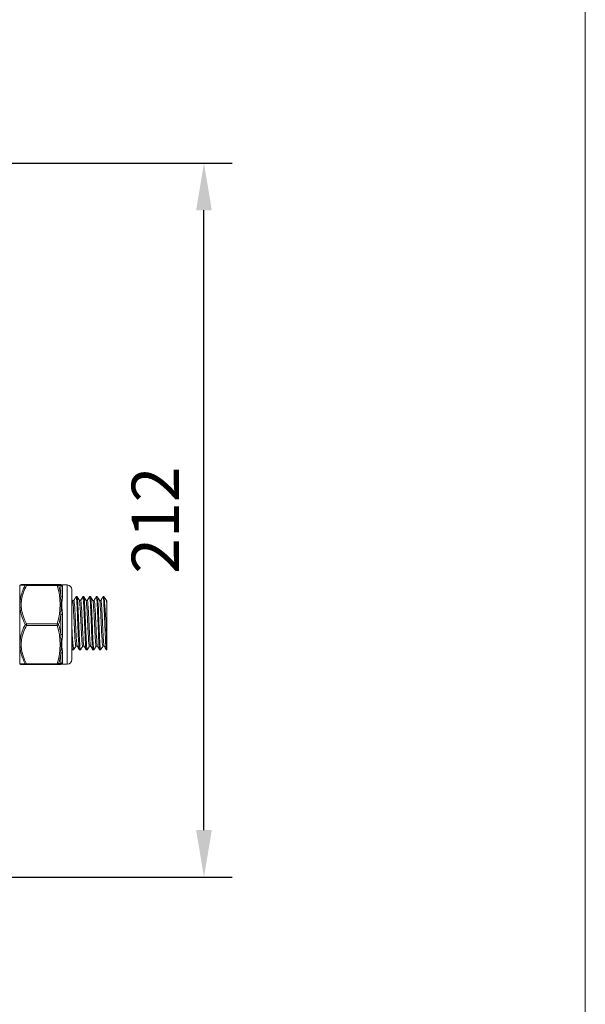
# Model space of a CAD drawing. Units: millimetres. Extents: x 10 to 287, y 10 to 200.
# Drawn here: x 245 to 287, y 49 to 122 of the extents above; entities that cross this region are included whole.
import ezdxf

# ---------------------------------------------------------------- set-up
doc = ezdxf.new("R2010")
doc.units = ezdxf.units.MM
doc.header["$LTSCALE"] = 0.75
for name, color, linetype, lineweight in [('FD_Dimensions', 7, 'Continuous', 13), ('TITLEBLOCK', 7, 'Continuous', 18), ('Visible', 7, 'Continuous', 13), ('Visible Narrow', 7, 'Continuous', 13)]:
    doc.layers.add(name, color=color, linetype=linetype, lineweight=lineweight)
doc.styles.get("Standard").update_dxf_attribs({"font": 'Arial.ttf'})
doc.dimstyles.new('Dim-ISO-25', dxfattribs={"dimtxt": 3.5, "dimasz": 3.5, "dimexe": 2.1, "dimexo": 3, "dimgap": 1.4, "dimtad": 1, "dimdec": 4, "dimdsep": 46, "dimtxsty": 'Standard', "dimcen": 0, "dimadec": 4, "dimazin": 2, "dimtp": 0.1, "dimtm": 0.1, "dimtfac": 1, "dimtdec": 4, "dimtmove": 0, "dimatfit": 3, "dimfxl": 1, "dimarcsym": 0})

# ---------------------------------------------------------------- blocks, each defined once
blk = doc.blocks.new('BIL C&W DRAWING SHEET')
at = {"layer": 'TITLEBLOCK', "lineweight": 13}
blk.add_lwpolyline([(-277, 190), (0, 190), (0, 0), (-277, 0)], close=True, dxfattribs=at)
blk = doc.blocks.new('*D26')
at = {"layer": 'Defpoints', "color": 0, "transparency": 16777216}
for p in [(241.274, 111.379), (258.72, 111.379), (234.899, 58.379)]:
    blk.add_point(p, dxfattribs=at)
at = {"layer": 'FD_Dimensions', "color": 0, "lineweight": -2, "transparency": 16777216}
for p, q in [((244.274, 111.379), (260.82, 111.379)), ((258.72, 61.879), (258.72, 107.879)), ((237.899, 58.379), (260.82, 58.379))]:
    blk.add_line(p, q, dxfattribs=at)
at = {"layer": 'FD_Dimensions', "color": 0, "transparency": 16777216}
for points in [[(258.137, 107.879), (259.303, 107.879), (258.72, 111.379)], [(258.137, 61.879), (259.303, 61.879), (258.72, 58.379)]]:
    blk.add_solid(points, dxfattribs=at)
at = {"layer": 'FD_Dimensions', "color": 0, "transparency": 16777216, "insert": (255.563, 84.879), "char_height": 3.5, "attachment_point": 5, "rotation": 90}
blk.add_mtext('212', dxfattribs=at)

msp = doc.modelspace()

# ---------------------------------------------------------------- linework, layer by layer
at = {"layer": 'Visible', "extrusion": (0, 1, 0)}
for p, q in [((245.056407, 80.039953), (245.071795, 80.056972)), ((245.562145, 80.098002), (245.164391, 80.098002)), ((247.832401, 80.098002), (245.562145, 80.098002)), ((248.056611, 80.098002), (247.832401, 80.098002)), ((248.580378, 80.066752), (248.177943, 80.066752)), ((248.924128, 74.535502), (248.924128, 79.723002)), ((249.238546, 79.200752), (249.309711, 79.200752)), ((249.738546, 79.200752), (249.809711, 79.200752)), ((250.238546, 79.200752), (250.309711, 79.200752)), ((250.738546, 79.200752), (250.809711, 79.200752)), ((251.238546, 79.200752), (251.309711, 79.200752)), ((248.978066, 78.914752), (249.073423, 78.914752)), ((249.478066, 78.914752), (249.573423, 78.914752)), ((249.978066, 78.914752), (250.073423, 78.914752)), ((250.478066, 78.914752), (250.573423, 78.914752)), ((250.978066, 78.914752), (251.073423, 78.914752)), ((251.478066, 78.914752), (251.524128, 78.914752)), ((251.524128, 78.600412), (251.524128, 78.914752)), ((251.524128, 78.600412), (251.524128, 75.439696)), ((249.224834, 75.531252), (249.320191, 75.531252)), ((249.724834, 75.531252), (249.820191, 75.531252)), ((250.224834, 75.531252), (250.320191, 75.531252)), ((250.724834, 75.531252), (250.820191, 75.531252)), ((251.224834, 75.531252), (251.320191, 75.531252)), ((251.524128, 75.245252), (251.524128, 75.439696)), ((248.988546, 75.245252), (249.059711, 75.245252)), ((249.488546, 75.245252), (249.559711, 75.245252)), ((249.988546, 75.245252), (250.059711, 75.245252)), ((250.488546, 75.245252), (250.559711, 75.245252)), ((250.988546, 75.245252), (251.059711, 75.245252)), ((251.488546, 75.245252), (251.524128, 75.245252)), ((245.056407, 74.21855), (245.071795, 74.201531)), ((245.164391, 74.160502), (245.562145, 74.160502)), ((245.562145, 74.160502), (247.832401, 74.160502)), ((247.832401, 74.160502), (248.056611, 74.160502)), ((248.580378, 74.191752), (248.177943, 74.191752))]:
    msp.add_line(p, q, dxfattribs=at)
at = {"layer": 'Visible'}
for centre, radius, start, end in [((245.164394, 79.972995), 0.125007, 90.00136988, 137.79537579), ((248.056599, 79.972958), 0.125043, 61.04966216, 89.99435063), ((248.177642, 80.191754), 0.125003, 241.0452875, 269.99900769), ((214.274338, 75.357675), 37.234109, 0.12616036, 5.92149465), ((266.719191, 77.431702), 17.793181, 179.82752277, 187.04015536), ((245.164391, 74.285503), 0.125001, 222.20354032, 269.99983853), ((248.056598, 74.285546), 0.125044, 270.00569734, 298.95028987), ((248.177642, 74.066749), 0.125003, 90.00099227, 118.95471254)]:
    msp.add_arc(centre, radius, start, end, dxfattribs=at)
at = {"layer": 'Visible', "extrusion": (-2.28285e-16, -1.31968e-57, -1)}
for centre, start, end in [((-248.580378, 79.723002), 90, 180), ((-248.580378, 74.535502), 180, 270)]:
    msp.add_arc(centre, 0.34375, start, end, dxfattribs=at)
at = {"layer": 'Visible'}
for points in [[(248.123272, 79.006405), (248.123275, 79.00641), (248.123279, 79.006416), (248.123282, 79.006422)], [(248.123307, 79.024938), (248.123304, 79.024913), (248.123301, 79.024889), (248.123298, 79.024864)], [(248.924128, 79.007884), (248.943184, 78.974976), (248.962242, 78.942069), (248.981303, 78.909165)], [(249.070191, 78.914752), (249.124482, 79.008479), (249.178752, 79.102219), (249.233009, 79.195966)], [(249.315248, 79.195966), (249.370583, 79.100356), (249.425931, 79.004754), (249.481303, 78.909165)], [(249.570191, 78.914752), (249.624482, 79.008479), (249.678752, 79.102219), (249.733009, 79.195966)], [(249.815248, 79.195966), (249.870583, 79.100356), (249.925931, 79.004754), (249.981303, 78.909165)], [(250.070191, 78.914752), (250.124482, 79.008479), (250.178752, 79.102219), (250.233009, 79.195966)], [(250.315248, 79.195966), (250.370583, 79.100356), (250.425931, 79.004754), (250.481303, 78.909165)], [(250.570191, 78.914752), (250.624482, 79.008479), (250.678752, 79.102219), (250.733009, 79.195966)], [(250.815248, 79.195966), (250.870583, 79.100356), (250.925931, 79.004754), (250.981303, 78.909165)], [(251.070191, 78.914752), (251.124482, 79.008479), (251.178752, 79.102219), (251.233009, 79.195966)], [(251.315248, 79.195966), (251.370583, 79.100356), (251.425931, 79.004754), (251.481303, 78.909165)], [(248.117395, 78.661211), (248.117395, 78.661209), (248.117395, 78.661207), (248.117395, 78.661205)], [(251.481303, 78.90798), (251.495578, 78.882396), (251.509853, 78.776611), (251.524128, 78.600412)], [(247.938201, 77.136255), (247.9382, 77.13627), (247.9382, 77.136286), (247.938199, 77.136302)], [(247.938745, 77.122738), (247.938745, 77.122751), (247.938744, 77.122765), (247.938744, 77.122779)], [(248.122149, 75.348342), (248.122146, 75.348336), (248.122143, 75.34833), (248.122139, 75.348324)], [(248.983009, 75.250037), (248.963384, 75.283946), (248.943757, 75.317854), (248.924128, 75.351761)], [(249.228066, 75.531252), (249.173775, 75.437524), (249.119505, 75.343785), (249.065248, 75.250037)], [(249.483009, 75.250037), (249.427674, 75.345647), (249.372325, 75.441249), (249.316954, 75.536839)], [(249.728066, 75.531252), (249.673775, 75.437524), (249.619505, 75.343785), (249.565248, 75.250037)], [(249.983009, 75.250037), (249.927674, 75.345647), (249.872325, 75.441249), (249.816954, 75.536839)], [(250.228066, 75.531252), (250.173775, 75.437524), (250.119505, 75.343785), (250.065248, 75.250037)], [(250.483009, 75.250037), (250.427674, 75.345647), (250.372325, 75.441249), (250.316954, 75.536839)], [(250.728066, 75.531252), (250.673775, 75.437524), (250.619505, 75.343785), (250.565248, 75.250037)], [(250.983009, 75.250037), (250.927674, 75.345647), (250.872325, 75.441249), (250.816954, 75.536839)], [(251.228066, 75.531252), (251.173775, 75.437524), (251.119505, 75.343785), (251.065248, 75.250037)], [(251.483009, 75.250037), (251.427674, 75.345647), (251.372325, 75.441249), (251.316954, 75.536839)], [(248.117126, 74.176127), (248.117126, 74.176127), (248.117126, 74.176127), (248.117126, 74.176127)]]:
    msp.add_open_spline(points, degree=3, dxfattribs=at)
for points, knots in [([(249.233009, 79.194309), (249.246956, 79.217372), (249.260904, 79.151184), (249.274851, 78.998465), (249.295988, 78.767027), (249.317125, 78.339884), (249.338262, 77.840858), (249.359393, 77.341968), (249.380524, 76.777737), (249.401655, 76.311644), (249.423765, 75.823979), (249.445874, 75.451324), (249.467983, 75.310913), (249.474837, 75.267383), (249.481691, 75.246309), (249.488546, 75.246881)], [122.005386941, 122.005386941, 122.005386941, 122.005386941, 122.531197793, 122.531197793, 122.531197793, 123.328039813, 123.328039813, 123.328039813, 124.124664688, 124.124664688, 124.124664688, 124.958157897, 124.958157897, 124.958157897, 125.216558523, 125.216558523, 125.216558523, 125.216558523]), ([(249.565248, 75.250768), (249.561306, 75.243582), (249.557364, 75.24369), (249.553421, 75.251426), (249.532259, 75.292954), (249.511097, 75.553751), (249.489935, 75.958053), (249.468775, 76.362323), (249.447614, 76.904781), (249.426454, 77.427855), (249.405295, 77.95089), (249.384136, 78.447697), (249.362977, 78.773988), (249.345222, 79.047794), (249.327467, 79.19852), (249.309711, 79.200165)], [-128.255419166, -128.255419166, -128.255419166, -128.255419166, -128.106799654, -128.106799654, -128.106799654, -127.309008436, -127.309008436, -127.309008436, -126.511278646, -126.511278646, -126.511278646, -125.71360988, -125.71360988, -125.71360988, -125.044247583, -125.044247583, -125.044247583, -125.044247583]), ([(249.733009, 79.195503), (249.751405, 79.225646), (249.769802, 79.095217), (249.788199, 78.828089), (249.80948, 78.519075), (249.830761, 78.03129), (249.852042, 77.5079), (249.873305, 76.984956), (249.894569, 76.433459), (249.915832, 76.015028), (249.937078, 75.596938), (249.958323, 75.317256), (249.979569, 75.257821), (249.982561, 75.24945), (249.985553, 75.245463), (249.988546, 75.245728)], [128.288572248, 128.288572248, 128.288572248, 128.288572248, 128.982108641, 128.982108641, 128.982108641, 129.784392547, 129.784392547, 129.784392547, 130.585994965, 130.585994965, 130.585994965, 131.386943153, 131.386943153, 131.386943153, 131.49974383, 131.49974383, 131.49974383, 131.49974383]), ([(250.065248, 75.250133), (250.063996, 75.247909), (250.062743, 75.246442), (250.061491, 75.245746), (250.040315, 75.233977), (250.01914, 75.442752), (249.997965, 75.811348), (249.976791, 76.179913), (249.955617, 76.703434), (249.934443, 77.229666), (249.913271, 77.755855), (249.892099, 78.277849), (249.870927, 78.64387), (249.850522, 78.996633), (249.830117, 79.200058), (249.809711, 79.200713)], [-134.538604473, -134.538604473, -134.538604473, -134.538604473, -134.491389486, -134.491389486, -134.491389486, -133.693092232, -133.693092232, -133.693092232, -132.894859657, -132.894859657, -132.894859657, -132.096691352, -132.096691352, -132.096691352, -131.327432891, -131.327432891, -131.327432891, -131.327432891]), ([(250.233009, 79.195958), (250.233353, 79.196558), (250.233697, 79.1971), (250.234041, 79.197584), (250.255211, 79.22735), (250.27638, 79.036879), (250.29755, 78.681542), (250.318707, 78.326425), (250.339863, 77.811307), (250.36102, 77.285765), (250.382164, 76.760533), (250.403308, 76.231752), (250.424452, 75.852803), (250.445584, 75.474066), (250.466717, 75.249924), (250.487849, 75.245327), (250.488081, 75.245277), (250.488313, 75.245253), (250.488546, 75.245255)], [134.571757555, 134.571757555, 134.571757555, 134.571757555, 134.584731023, 134.584731023, 134.584731023, 135.382809338, 135.382809338, 135.382809338, 136.180392561, 136.180392561, 136.180392561, 136.977506574, 136.977506574, 136.977506574, 137.774177102, 137.774177102, 137.774177102, 137.782929137, 137.782929137, 137.782929137, 137.782929137]), ([(250.565248, 75.250186), (250.545607, 75.217407), (250.525965, 75.370417), (250.506323, 75.673898), (250.485135, 76.001269), (250.463948, 76.499421), (250.44276, 77.023314), (250.421574, 77.547162), (250.400388, 78.089852), (250.379202, 78.4934), (250.358017, 78.896913), (250.336833, 79.156001), (250.315649, 79.195249), (250.31367, 79.198916), (250.311691, 79.200659), (250.309711, 79.200522)], [-140.82178978, -140.82178978, -140.82178978, -140.82178978, -140.081315559, -140.081315559, -140.081315559, -139.282554118, -139.282554118, -139.282554118, -138.483860217, -138.483860217, -138.483860217, -137.685233448, -137.685233448, -137.685233448, -137.610618198, -137.610618198, -137.610618198, -137.610618198]), ([(250.733009, 79.195273), (250.736795, 79.202175), (250.740581, 79.202339), (250.744367, 79.195462), (250.7656, 79.156893), (250.786833, 78.8974), (250.808066, 78.492829), (250.829281, 78.088608), (250.850495, 77.544927), (250.87171, 77.020448), (250.892883, 76.497004), (250.914056, 75.999574), (250.935228, 75.672803), (250.953001, 75.398512), (250.970773, 75.247469), (250.988546, 75.245829)], [140.854942862, 140.854942862, 140.854942862, 140.854942862, 140.997674341, 140.997674341, 140.997674341, 141.798140207, 141.798140207, 141.798140207, 142.597914004, 142.597914004, 142.597914004, 143.396110976, 143.396110976, 143.396110976, 144.066114444, 144.066114444, 144.066114444, 144.066114444]), ([(251.065248, 75.250953), (251.048519, 75.223717), (251.03179, 75.327256), (251.015061, 75.548494), (250.993858, 75.828891), (250.972656, 76.294645), (250.951453, 76.809975), (250.930242, 77.325527), (250.90903, 77.883887), (250.887818, 78.322152), (250.86662, 78.760151), (250.845421, 79.072423), (250.824222, 79.167962), (250.819385, 79.189761), (250.814548, 79.200211), (250.809711, 79.199736)], [-147.104975087, -147.104975087, -147.104975087, -147.104975087, -146.474301408, -146.474301408, -146.474301408, -145.674984809, -145.674984809, -145.674984809, -144.875325549, -144.875325549, -144.875325549, -144.076150238, -144.076150238, -144.076150238, -143.893803505, -143.893803505, -143.893803505, -143.893803505]), ([(251.233009, 79.194254), (251.240519, 79.20774), (251.248029, 79.195384), (251.255539, 79.155828), (251.276667, 79.044547), (251.297795, 78.71949), (251.318923, 78.274812), (251.340177, 77.827461), (251.361432, 77.264894), (251.382687, 76.751854), (251.403825, 76.241629), (251.424963, 75.787071), (251.446101, 75.519963), (251.460249, 75.341185), (251.474398, 75.247951), (251.488546, 75.246863)], [147.138128169, 147.138128169, 147.138128169, 147.138128169, 147.421252798, 147.421252798, 147.421252798, 148.217753395, 148.217753395, 148.217753395, 149.019040315, 149.019040315, 149.019040315, 149.815930389, 149.815930389, 149.815930389, 150.349299752, 150.349299752, 150.349299752, 150.349299752]), ([(248.981303, 78.907314), (248.989762, 78.893175), (248.998222, 78.851136), (249.006681, 78.781066), (249.028687, 78.598795), (249.050693, 78.229636), (249.072699, 77.788745), (249.094698, 77.347993), (249.116697, 76.842285), (249.138696, 76.429277), (249.160688, 76.016396), (249.18268, 75.702451), (249.204672, 75.58526), (249.211392, 75.549447), (249.218113, 75.532175), (249.224834, 75.53272)], [130.457388732, 130.457388732, 130.457388732, 130.457388732, 130.77630774, 130.77630774, 130.77630774, 131.605909178, 131.605909178, 131.605909178, 132.435246561, 132.435246561, 132.435246561, 133.264327162, 133.264327162, 133.264327162, 133.517687778, 133.517687778, 133.517687778, 133.517687778]), ([(249.073423, 78.914748), (249.095181, 78.91453), (249.116938, 78.71512), (249.138696, 78.376859), (249.160688, 78.03495), (249.18268, 77.556396), (249.204672, 77.090304), (249.226657, 76.624353), (249.248643, 76.177952), (249.270628, 75.890115), (249.28607, 75.687945), (249.301512, 75.566159), (249.316954, 75.538239)], [130.376095124, 130.376095124, 130.376095124, 130.376095124, 131.196329441, 131.196329441, 131.196329441, 132.025410042, 132.025410042, 132.025410042, 132.854241107, 132.854241107, 132.854241107, 133.436394169, 133.436394169, 133.436394169, 133.436394169]), ([(249.481303, 78.908669), (249.500334, 78.874189), (249.519365, 78.693045), (249.538397, 78.403159), (249.560606, 78.064865), (249.582816, 77.583861), (249.605025, 77.112713), (249.627212, 76.642044), (249.649399, 76.188647), (249.671585, 75.896065), (249.689335, 75.661999), (249.707084, 75.533795), (249.724834, 75.532098)], [136.740574039, 136.740574039, 136.740574039, 136.740574039, 137.458040669, 137.458040669, 137.458040669, 138.295315282, 138.295315282, 138.295315282, 139.131736016, 139.131736016, 139.131736016, 139.800873085, 139.800873085, 139.800873085, 139.800873085]), ([(249.573423, 78.912623), (249.583957, 78.912761), (249.594491, 78.869711), (249.605025, 78.783099), (249.627212, 78.600674), (249.649399, 78.227903), (249.671585, 77.782803), (249.69375, 77.33814), (249.715915, 76.828296), (249.73808, 76.414398), (249.760224, 76.000891), (249.782368, 75.689625), (249.804512, 75.578799), (249.808659, 75.558042), (249.812807, 75.544377), (249.816954, 75.537614)], [136.659280431, 136.659280431, 136.659280431, 136.659280431, 137.056398161, 137.056398161, 137.056398161, 137.892818896, 137.892818896, 137.892818896, 138.728417502, 138.728417502, 138.728417502, 139.563225416, 139.563225416, 139.563225416, 139.719579477, 139.719579477, 139.719579477, 139.719579477]), ([(249.981303, 78.907507), (249.988687, 78.895309), (249.996071, 78.861754), (250.003455, 78.806504), (250.025523, 78.64138), (250.047591, 78.285041), (250.06966, 77.849212), (250.091711, 77.413718), (250.113762, 76.905577), (250.135814, 76.483891), (250.157849, 76.062514), (250.179884, 75.733937), (250.201919, 75.600904), (250.209557, 75.55479), (250.217195, 75.532416), (250.224834, 75.532941)], [143.023759347, 143.023759347, 143.023759347, 143.023759347, 143.302132012, 143.302132012, 143.302132012, 144.134085662, 144.134085662, 144.134085662, 144.965401534, 144.965401534, 144.965401534, 145.796109449, 145.796109449, 145.796109449, 146.084058392, 146.084058392, 146.084058392, 146.084058392]), ([(250.073423, 78.91466), (250.09422, 78.913711), (250.115017, 78.733094), (250.135814, 78.420899), (250.157849, 78.090112), (250.179884, 77.616705), (250.201919, 77.148706), (250.223939, 76.681034), (250.245959, 76.225934), (250.267979, 75.92553), (250.284304, 75.702816), (250.300629, 75.567652), (250.316954, 75.538013)], [142.942465738, 142.942465738, 142.942465738, 142.942465738, 143.726484413, 143.726484413, 143.726484413, 144.557192329, 144.557192329, 144.557192329, 145.387321888, 145.387321888, 145.387321888, 146.002764784, 146.002764784, 146.002764784, 146.002764784]), ([(250.481303, 78.908115), (250.498426, 78.876931), (250.51555, 78.729114), (250.532674, 78.487209), (250.554882, 78.173472), (250.57709, 77.70649), (250.599299, 77.234368), (250.621463, 76.76319), (250.643627, 76.294321), (250.665791, 75.975926), (250.685472, 75.693202), (250.705153, 75.533038), (250.724834, 75.531565)], [149.306944654, 149.306944654, 149.306944654, 149.306944654, 149.952490857, 149.952490857, 149.952490857, 150.789728676, 150.789728676, 150.789728676, 151.625292355, 151.625292355, 151.625292355, 152.367243699, 152.367243699, 152.367243699, 152.367243699]), ([(250.573423, 78.912826), (250.582049, 78.913292), (250.590674, 78.88468), (250.599299, 78.826103), (250.621463, 78.675577), (250.643627, 78.329584), (250.665791, 77.897461), (250.687914, 77.466138), (250.710037, 76.955767), (250.73216, 76.527087), (250.754245, 76.099139), (250.77633, 75.759239), (250.798415, 75.614106), (250.804595, 75.573496), (250.810775, 75.548308), (250.816954, 75.538189)], [149.225651046, 149.225651046, 149.225651046, 149.225651046, 149.550811555, 149.550811555, 149.550811555, 150.386375235, 150.386375235, 150.386375235, 151.220390656, 151.220390656, 151.220390656, 152.052981326, 152.052981326, 152.052981326, 152.285950091, 152.285950091, 152.285950091, 152.285950091]), ([(250.981303, 78.908126), (250.986401, 78.899807), (250.991499, 78.88115), (250.996597, 78.851876), (251.018851, 78.724096), (251.041105, 78.395822), (251.063359, 77.971555), (251.085521, 77.549043), (251.107683, 77.038043), (251.129845, 76.600009), (251.151928, 76.163528), (251.174011, 75.806268), (251.196094, 75.640382), (251.205674, 75.568421), (251.215254, 75.532944), (251.224834, 75.533248)], [155.590129961, 155.590129961, 155.590129961, 155.590129961, 155.782325892, 155.782325892, 155.782325892, 156.621278147, 156.621278147, 156.621278147, 157.456762346, 157.456762346, 157.456762346, 158.28928323, 158.28928323, 158.28928323, 158.650429006, 158.650429006, 158.650429006, 158.650429006]), ([(251.073423, 78.914207), (251.09223, 78.91254), (251.111037, 78.767369), (251.129845, 78.507053), (251.151928, 78.201388), (251.174011, 77.741778), (251.196094, 77.272506), (251.218112, 76.804631), (251.24013, 76.334349), (251.262147, 76.008498), (251.280416, 75.738126), (251.298685, 75.57078), (251.316954, 75.537549)], [155.508836353, 155.508836353, 155.508836353, 155.508836353, 156.217845225, 156.217845225, 156.217845225, 157.05036611, 157.05036611, 157.05036611, 157.88041009, 157.88041009, 157.88041009, 158.569135398, 158.569135398, 158.569135398, 158.569135398]), ([(248.924128, 75.860059), (248.935259, 75.659938), (248.94639, 75.498803), (248.957521, 75.393663), (248.967862, 75.295978), (248.978204, 75.247255), (248.988546, 75.247316)], [118.123883775, 118.123883775, 118.123883775, 118.123883775, 118.5435056618, 118.5435056618, 118.5435056618, 118.9333732158, 118.9333732158, 118.9333732158, 118.9333732158]), ([(248.114337, 74.230742), (248.119793, 74.219058), (248.122391, 74.209204), (248.1231, 74.20125), (248.123134, 74.200864), (248.123164, 74.200482), (248.12319, 74.200104), (248.123354, 74.197684), (248.123335, 74.195441), (248.12318, 74.193384), (248.122828, 74.188718), (248.12178, 74.185017), (248.120609, 74.182242), (248.120058, 74.180937), (248.11949, 74.17984), (248.118978, 74.178952), (248.11851, 74.178139), (248.11809, 74.1775), (248.117774, 74.177037), (248.117567, 74.176734), (248.117405, 74.176508), (248.117294, 74.176356), (248.117239, 74.17628), (248.117197, 74.176223), (248.117169, 74.176185), (248.117141, 74.176147), (248.117126, 74.176128), (248.117126, 74.176127), (248.117126, 74.176127), (248.117126, 74.176127), (248.117126, 74.176127)], [0.000000767117, 0.000000767117, 0.000000767117, 0.000000767117, 0.00106111577, 0.00106111577, 0.00106111577, 0.001112618241, 0.001112618241, 0.001112618241, 0.001442703918, 0.001442703918, 0.001442703918, 0.002191520778, 0.002191520778, 0.002191520778, 0.002543479756, 0.002543479756, 0.002543479756, 0.002865834863, 0.002865834863, 0.002865834863, 0.003076558015, 0.003076558015, 0.003076558015, 0.003181919591, 0.003181919591, 0.003181919591, 0.003287281167, 0.003287281167, 0.003287281167, 0.003287733731, 0.003287733731, 0.003287733731, 0.003287733731])]:
    msp.add_open_spline(points, degree=3, knots=knots, dxfattribs=at)
at = {"layer": 'Visible Narrow', "extrusion": (0, 1, 0)}
for p, q in [((245.056407, 80.039953), (245.056407, 74.21855)), ((245.562145, 80.098002), (245.562145, 80.035502)), ((245.562145, 80.035502), (247.832409, 80.035502)), ((247.832394, 80.098002), (247.832394, 80.035505)), ((248.114349, 79.267649), (248.114349, 80.027738)), ((248.225719, 79.961934), (248.225719, 79.219102)), ((248.580378, 74.191752), (248.580378, 80.066752)), ((248.114349, 76.369163), (248.114349, 77.889341)), ((248.225719, 77.872084), (248.225719, 76.38642)), ((247.832407, 77.191752), (245.562145, 77.191752)), ((245.562145, 77.191752), (245.562145, 77.066752)), ((245.562145, 77.066752), (247.832407, 77.066752)), ((247.832394, 77.191749), (247.832394, 77.066755)), ((248.114349, 74.230766), (248.114349, 74.990855)), ((248.225719, 75.039402), (248.225719, 74.29657)), ((247.832409, 74.223002), (245.562145, 74.223002)), ((245.562145, 74.223002), (245.562145, 74.160502)), ((247.832394, 74.222999), (247.832394, 74.160502))]:
    msp.add_line(p, q, dxfattribs=at)
at = {"layer": 'Visible Narrow'}
for centre, radius, start, end in [((243.407227, 78.613617), 4.646912, 342.18711296, 17.81311985), ((242.207126, 78.328666), 5.981381, 9.03189308, 16.44694078), ((228.786188, 78.578511), 19.337383, 357.95790932, 2.04199222), ((242.047781, 78.85165), 6.142415, 343.71528843, 350.98655055), ((243.451298, 75.644809), 4.603468, 342.02009062, 17.98150685), ((242.047781, 75.406854), 6.142415, 9.01344935, 16.28471165), ((229.850311, 75.677344), 18.273718, 357.84744232, 2.16925776), ((242.207126, 75.929838), 5.981381, 343.55305906, 350.96810699)]:
    msp.add_arc(centre, radius, start, end, dxfattribs=at)
at = {"layer": 'Visible Narrow', "extrusion": (-2.28285e-16, 0, -1)}
for centre, start_param, end_param in [((245.562145, 79.973002), -0.951078994, 0), ((245.562145, 74.285502), 3.141592654, 4.092671648)]:
    msp.add_ellipse(centre, major_axis=(0, 0.125), ratio=0.91121584, start_param=start_param, end_param=end_param, dxfattribs=at)
at = {"layer": 'Visible Narrow'}
for centre, major_axis, ratio, start_param, end_param in [((245.562145, 79.973002), (-0.110811, 0.057843), 0.45560792, -1.33730658, -0.386227586), ((247.832394, 79.973002), (0, 0.125), 0.969030526, -1.166078999, -0.000062867), ((247.832394, 77.129252), (-0.119916, 0.035286), 0.484515257, 3.687377223, 4.853896875), ((247.832394, 77.129252), (0.119916, 0.035286), 0.484515257, 4.570881229, 5.737400738), ((248.225719, 76.35481), (0.125, 0), 0.252879077, 1.570796326, 2.670242099), ((248.225719, 74.950472), (-0.125, 0), 0.711438215, -1.570796327, -0.471350553), ((245.562145, 74.285502), (0.110811, 0.057843), 0.45560792, 3.527820239, 4.478899234), ((247.832394, 74.285502), (0, 0.125), 0.969030526, 3.141655524, 4.307671436), ((248.225719, 74.17603), (0.125, 0), 0.964317292, 1.570796327, 2.670242101)]:
    msp.add_ellipse(centre, major_axis=major_axis, ratio=ratio, start_param=start_param, end_param=end_param, dxfattribs=at)
at = {"layer": 'Visible Narrow', "extrusion": (-2.28285e-16, 3.11708e-29, -1)}
msp.add_ellipse((247.832394, 79.973002), major_axis=(0.119916, 0.035286), ratio=0.484515257, start_param=-1.429054047, end_param=-0.262550376, dxfattribs=at)
at = {"layer": 'Visible Narrow', "extrusion": (-2.28285e-16, 1.27824e-42, -1)}
msp.add_ellipse((248.225719, 80.082474), major_axis=(-0.125, 0), ratio=0.964317292, start_param=4.71238898, end_param=5.811834754, dxfattribs=at)
at = {"layer": 'Visible Narrow', "extrusion": (-2.28285e-16, 1.7391e-44, -1)}
msp.add_ellipse((248.225719, 79.308031), major_axis=(0.125, 0), ratio=0.711438215, start_param=1.570796326, end_param=2.6702421, dxfattribs=at)
at = {"layer": 'Visible Narrow', "extrusion": (-2.28285e-16, 5.61575e-45, -1)}
msp.add_ellipse((248.225719, 77.903694), major_axis=(-0.125, 0), ratio=0.252879077, start_param=4.71238898, end_param=5.811834754, dxfattribs=at)
at = {"layer": 'Visible Narrow', "extrusion": (-2.28285e-16, 1.02617e-29, -1)}
msp.add_ellipse((245.562145, 77.129252), major_axis=(0.110811, 0.057843), ratio=0.45560792, start_param=3.994799733, end_param=4.945878727, dxfattribs=at)
at = {"layer": 'Visible Narrow', "extrusion": (-2.28285e-16, 1.84874e-29, -1)}
msp.add_ellipse((245.562145, 77.129252), major_axis=(-0.110811, 0.057843), ratio=0.45560792, start_param=4.478899234, end_param=5.429978228, dxfattribs=at)
at = {"layer": 'Visible Narrow', "extrusion": (-2.28285e-16, 2.17964e-29, -1)}
msp.add_ellipse((247.832394, 74.285502), major_axis=(-0.119916, 0.035286), ratio=0.484515257, start_param=3.40414303, end_param=4.570646568, dxfattribs=at)
at = {"layer": 'Visible Narrow'}
for points, knots in [([(245.469423, 80.045602), (245.384718, 79.88126), (245.308513, 79.711917), (245.246158, 79.538429), (245.192352, 79.38873), (245.148951, 79.236087), (245.118994, 79.080711), (245.10027, 78.983602), (245.086809, 78.885367), (245.079173, 78.78675), (245.074172, 78.722151), (245.071659, 78.657446), (245.071669, 78.592632), (245.07168, 78.527818), (245.074221, 78.462898), (245.079249, 78.398115), (245.087294, 78.294463), (245.1017, 78.191331), (245.121877, 78.08903), (245.145841, 77.96753), (245.177974, 77.847117), (245.216714, 77.728582), (245.283982, 77.522755), (245.370686, 77.323233), (245.469423, 77.129252)], [0, 0, 0, 0, 0.00246757413, 0.00246757413, 0.00246757413, 0.00459679234, 0.00459679234, 0.00459679234, 0.00592755372, 0.00592755372, 0.00592755372, 0.00679925279, 0.00679925279, 0.00679925279, 0.00767095187, 0.00767095187, 0.00767095187, 0.00906567039, 0.00906567039, 0.00906567039, 0.01072215707, 0.01072215707, 0.01072215707, 0.01359850559, 0.01359850559, 0.01359850559, 0.01359850559]), ([(245.071669, 80.056834), (245.071669, 80.056834), (245.07167, 80.056834), (245.071691, 80.056833), (245.07424, 80.05675), (245.087345, 80.056325), (245.101817, 80.055857), (245.154038, 80.054219), (245.200614, 80.052796), (245.31792, 80.04947), (245.389786, 80.04755), (245.469423, 80.045602)], [0.006796224421, 0.006796224421, 0.006796224421, 0.006796224421, 0.006799926786, 0.006799926786, 0.007671712272, 0.007671712272, 0.009066569048, 0.009066569048, 0.01127990991, 0.01127990991, 0.013599853573, 0.013599853573, 0.013599853573, 0.013599853573]), ([(245.562145, 77.191752), (245.463407, 77.380904), (245.376703, 77.574965), (245.270695, 77.889903), (245.238562, 78.006712), (245.194421, 78.223782), (245.180015, 78.323802), (245.166942, 78.487249), (245.164401, 78.55027), (245.16438, 78.676185), (245.166893, 78.739078), (245.17953, 78.897859), (245.192991, 78.993553), (245.241672, 79.239927), (245.285074, 79.389296), (245.401234, 79.706466), (245.477439, 79.873231), (245.562145, 80.035502)], [-0.01359850559, -0.01359850559, -0.01359850559, -0.01359850559, -0.01072215707, -0.01072215707, -0.00906567039, -0.00906567039, -0.00767095187, -0.00767095187, -0.00679925279, -0.00679925279, -0.00592755372, -0.00592755372, -0.00459679234, -0.00459679234, -0.00246757413, -0.00246757413, 0, 0, 0, 0]), ([(247.943763, 80.022159), (247.985376, 80.023385), (248.022593, 80.024567), (248.077515, 80.026416), (248.097709, 80.027131), (248.114325, 80.027736)], [0.001335676262, 0.001335676262, 0.001335676262, 0.001335676262, 0.003355803273, 0.003355803273, 0.004846061918, 0.004846061918, 0.004846061918, 0.004846061918]), ([(248.117126, 80.082376), (248.117126, 80.082376), (248.117127, 80.082375), (248.117129, 80.082373), (248.117155, 80.082338), (248.117384, 80.082037), (248.117771, 80.081471), (248.118088, 80.081008), (248.118509, 80.080367), (248.118978, 80.079551), (248.119489, 80.078665), (248.120056, 80.077572), (248.120605, 80.076271), (248.121778, 80.073492), (248.122827, 80.069792), (248.123179, 80.06512), (248.123334, 80.06307), (248.123354, 80.060834), (248.123191, 80.05842), (248.123165, 80.058036), (248.123135, 80.057647), (248.1231, 80.057254), (248.122391, 80.049298), (248.119788, 80.039437), (248.114337, 80.027762)], [0.003287745574, 0.003287745574, 0.003287745574, 0.003287745574, 0.003313621561, 0.003313621561, 0.003313621561, 0.00370872747, 0.00370872747, 0.00370872747, 0.004031936747, 0.004031936747, 0.004031936747, 0.004383041556, 0.004383041556, 0.004383041556, 0.005132877492, 0.005132877492, 0.005132877492, 0.005461944093, 0.005461944093, 0.005461944093, 0.005514293963, 0.005514293963, 0.005514293963, 0.006573795218, 0.006573795218, 0.006573795218, 0.006573795218]), ([(248.225719, 79.961934), (248.225719, 79.979771), (248.223014, 79.995382), (248.218684, 80.008708), (248.217298, 80.012972), (248.215747, 80.017003), (248.214065, 80.020797), (248.207339, 80.035974), (248.198446, 80.047378), (248.190953, 80.055047), (248.18627, 80.05984), (248.182216, 80.063168), (248.179882, 80.065018), (248.178424, 80.066173), (248.17764, 80.066752), (248.17764, 80.066752)], [-0.006574562334, -0.006574562334, -0.006574562334, -0.006574562334, -0.005731669727, -0.005731669727, -0.005731669727, -0.005461944165, -0.005461944165, -0.005461944165, -0.004383041556, -0.004383041556, -0.004383041556, -0.003708736431, -0.003708736431, -0.003708736431, -0.003287750749, -0.003287750749, -0.003287750749, -0.003287750749]), ([(248.225719, 77.872084), (248.225719, 77.973581), (248.219121, 78.07376), (248.21013, 78.171791), (248.204114, 78.237377), (248.19703, 78.30199), (248.190936, 78.365458), (248.186258, 78.414176), (248.182209, 78.462322), (248.179877, 78.509835), (248.17842, 78.539531), (248.177638, 78.568981), (248.17764, 78.59814), (248.177642, 78.6273), (248.178429, 78.65617), (248.17989, 78.68471), (248.18211, 78.728092), (248.185881, 78.770717), (248.190264, 78.812522), (248.190495, 78.814722), (248.190727, 78.81692), (248.190961, 78.819116), (248.196893, 78.874786), (248.203759, 78.929155), (248.209658, 78.982083), (248.218882, 79.064847), (248.225719, 79.144052), (248.225719, 79.219102)], [-0.006571499424, -0.006571499424, -0.006571499424, -0.006571499424, -0.005259057204, -0.005259057204, -0.005259057204, -0.004380999616, -0.004380999616, -0.004380999616, -0.003707000625, -0.003707000625, -0.003707000625, -0.003285751536, -0.003285751536, -0.003285751536, -0.002864501935, -0.002864501935, -0.002864501935, -0.002224199805, -0.002224199805, -0.002224199805, -0.002190500005, -0.002190500005, -0.002190500005, -0.001336069744, -0.001336069744, -0.001336069744, 0, 0, 0, 0]), ([(245.469423, 77.129252), (245.384718, 76.962838), (245.308513, 76.791446), (245.246158, 76.616175), (245.192352, 76.464937), (245.148951, 76.310962), (245.118994, 76.154644), (245.10027, 76.056946), (245.086809, 75.958276), (245.079173, 75.859412), (245.074172, 75.794651), (245.071659, 75.729863), (245.071669, 75.66505), (245.07168, 75.600236), (245.074221, 75.5354), (245.079249, 75.47078), (245.087294, 75.367388), (245.1017, 75.264721), (245.121877, 75.163054), (245.145841, 75.042305), (245.177974, 74.92288), (245.216714, 74.805477), (245.283982, 74.601615), (245.370686, 74.404468), (245.469423, 74.212901)], [0, 0, 0, 0, 0.00246757413, 0.00246757413, 0.00246757413, 0.00459679234, 0.00459679234, 0.00459679234, 0.00592755372, 0.00592755372, 0.00592755372, 0.00679925279, 0.00679925279, 0.00679925279, 0.00767095187, 0.00767095187, 0.00767095187, 0.00906567039, 0.00906567039, 0.00906567039, 0.01072215707, 0.01072215707, 0.01072215707, 0.01359850559, 0.01359850559, 0.01359850559, 0.01359850559]), ([(245.562145, 74.223002), (245.463407, 74.412154), (245.376703, 74.606215), (245.270695, 74.921153), (245.238562, 75.037962), (245.194421, 75.255032), (245.180015, 75.355052), (245.166942, 75.518499), (245.164401, 75.58152), (245.16438, 75.707435), (245.166893, 75.770328), (245.17953, 75.929109), (245.192991, 76.024803), (245.241672, 76.271177), (245.285074, 76.420546), (245.401234, 76.737716), (245.477439, 76.904481), (245.562145, 77.066752)], [-0.01359850559, -0.01359850559, -0.01359850559, -0.01359850559, -0.01072215707, -0.01072215707, -0.00906567039, -0.00906567039, -0.00767095187, -0.00767095187, -0.00679925279, -0.00679925279, -0.00592755372, -0.00592755372, -0.00459679234, -0.00459679234, -0.00246757413, -0.00246757413, 0, 0, 0, 0]), ([(248.225719, 75.039402), (248.225719, 75.086743), (248.223015, 75.135775), (248.218685, 75.186298), (248.217299, 75.202465), (248.215748, 75.218785), (248.214066, 75.23525), (248.207338, 75.301111), (248.198443, 75.369169), (248.190952, 75.439496), (248.18627, 75.48345), (248.182216, 75.528292), (248.179882, 75.573975), (248.178423, 75.602527), (248.177639, 75.631409), (248.17764, 75.660579), (248.177641, 75.68975), (248.178427, 75.719212), (248.179888, 75.74892), (248.182109, 75.794078), (248.18588, 75.839802), (248.190265, 75.886041), (248.190496, 75.888475), (248.190729, 75.89091), (248.190963, 75.893346), (248.197737, 75.963852), (248.205698, 76.035702), (248.212103, 76.108702), (248.220086, 76.199667), (248.225719, 76.292407), (248.225719, 76.38642)], [-0.006573746544, -0.006573746544, -0.006573746544, -0.006573746544, -0.005730958526, -0.005730958526, -0.005730958526, -0.005461266479, -0.005461266479, -0.005461266479, -0.004382497696, -0.004382497696, -0.004382497696, -0.003708286357, -0.003708286357, -0.003708286357, -0.003286909492, -0.003286909492, -0.003286909492, -0.002865521572, -0.002865521572, -0.002865521572, -0.002224960369, -0.002224960369, -0.002224960369, -0.002191246814, -0.002191246814, -0.002191246814, -0.001215667994, -0.001215667994, -0.001215667994, 0, 0, 0, 0]), ([(245.469423, 74.212901), (245.434816, 74.212055), (245.401627, 74.211214), (245.303741, 74.208651), (245.245246, 74.206995), (245.16042, 74.204483), (245.130064, 74.203537), (245.095202, 74.202432), (245.08529, 74.202112), (245.074173, 74.201752), (245.07167, 74.20167), (245.071669, 74.20167)], [0, 0, 0, 0, 0.001008167444, 0.001008167444, 0.003142001911, 0.003142001911, 0.004856549228, 0.004856549228, 0.005928141301, 0.005928141301, 0.006796213634, 0.006796213634, 0.006796213634, 0.006796213634]), ([(248.114325, 74.230767), (248.097709, 74.231372), (248.077515, 74.232087), (248.022593, 74.233936), (247.985376, 74.235119), (247.943763, 74.236345)], [0.011108645534, 0.011108645534, 0.011108645534, 0.011108645534, 0.012598904177, 0.012598904177, 0.014619031188, 0.014619031188, 0.014619031188, 0.014619031188]), ([(248.17764, 74.191752), (248.17764, 74.191752), (248.17764, 74.191752), (248.17764, 74.191752), (248.177642, 74.191753), (248.178428, 74.192334), (248.17989, 74.193493), (248.182111, 74.195254), (248.185882, 74.198348), (248.19027, 74.202765), (248.190501, 74.202997), (248.190733, 74.203233), (248.190967, 74.203473), (248.198461, 74.211145), (248.207369, 74.222577), (248.214085, 74.237745), (248.221011, 74.253386), (248.225719, 74.273025), (248.225719, 74.29657)], [-0.003287750442, -0.003287750442, -0.003287750442, -0.003287750442, -0.003287298182, -0.003287298182, -0.003287298182, -0.002865854739, -0.002865854739, -0.002865854739, -0.002225236482, -0.002225236482, -0.002225236482, -0.002191519822, -0.002191519822, -0.002191519822, -0.001112601994, -0.001112601994, -0.001112601994, 0, 0, 0, 0])]:
    msp.add_open_spline(points, degree=3, knots=knots, dxfattribs=at)

# ---------------------------------------------------------------- block references
at = {"layer": 'TITLEBLOCK'}
msp.add_blockref('BIL C&W DRAWING SHEET', (287, 10), dxfattribs=at)

# ---------------------------------------------------------------- dimensions: what is measured, and where the dimension line sits
at = {"layer": 'FD_Dimensions'}
dim = msp.add_linear_dim(base=(258.720091, 111.379252), p1=(234.899128, 58.379252), p2=(241.274128, 111.379252), angle=90, dimstyle='Dim-ISO-25', override={"dimlfac": 4, "dimclrd": 0, "dimclre": 0}, dxfattribs=at)
dim.commit()
dim.dimension.update_dxf_attribs({"geometry": '*D26', "text_midpoint": (255.562928, 84.879252)})

doc.saveas('drawing.dxf')
